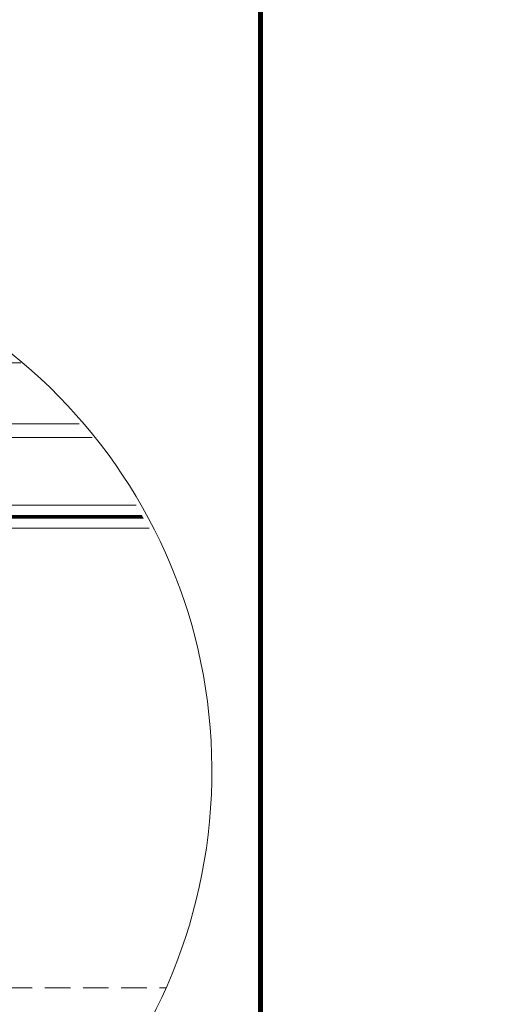
# Model space of a CAD drawing. Units: millimetres. Extents: x 4660 to 6792, y 1362 to 4237.
# Drawn here: x 6510 to 6792, y 2737 to 3318 of the extents above; entities that cross this region are included whole.
import ezdxf
from ezdxf.xclip import XClip

# ---------------------------------------------------------------- set-up
doc = ezdxf.new("R2010")
doc.units = ezdxf.units.MM
doc.header["$LTSCALE"] = 30
doc.header["$XCLIPFRAME"] = 0
doc.linetypes.add('HIDDEN', pattern=[0.375, 0.25, -0.125])
for name, color, linetype, lineweight in [('CONSTRUCTION', 40, 'Continuous', 20), ('FAKRO TEXT', 80, 'Continuous', 9), ('FAKRO WINDOW', 7, 'Continuous', 20)]:
    doc.layers.add(name, color=color, linetype=linetype, lineweight=lineweight)

# ---------------------------------------------------------------- blocks, each defined once
blk = doc.blocks.new('A$C7BDC45B0')
at = {"layer": 'FAKRO WINDOW', "color": 7, "linetype": 'Continuous'}
for p, q in [((25.78, 228.1), (405.59, 228.1)), ((25.78, 222.1), (405.59, 222.1)), ((405.59, 204.1), (136.78, 204.1)), ((405.59, 200.1), (136.78, 200.1)), ((149.29, 180.1), (405.59, 180.1)), ((136.78, 177.1), (405.59, 177.1)), ((405.59, 176.3), (136.78, 176.3)), ((405.59, 173.3), (136.78, 173.3))]:
    blk.add_line(p, q, dxfattribs=at)
at = {"layer": 'FAKRO WINDOW', "const_width": 0.8}
blk.add_lwpolyline([(136.78, 176.7), (405.59, 176.7)], dxfattribs=at)
blk = doc.blocks.new('A$C3CC110E4')
at = {"layer": 'CONSTRUCTION', "linetype": 'HIDDEN', "ltscale": 2}
blk.add_line((397.77, 187.8), (604.15, 187.8), dxfattribs=at)
at = {"layer": 'FAKRO TEXT'}
blk.add_arc((315.59, 315.59), 315.59, 92.11856, 85.9301, dxfattribs=at)
ref = blk.add_blockref('A$C7BDC45B0', (169.72, 112.19), dxfattribs=dict(xscale=2, yscale=2, zscale=2))
XClip(ref).set_block_clipping_path([(67.1000686939, 259.3829581055), (27.8282243546, 252.9068782533), (-8.5737846349, 236.8099496772), (-39.7898608053, 212.1163481459), (-63.8338644616, 180.3972173849), (-79.1759828939, 143.6707042088), (-84.8400655361, 104.2735528412), (-80.4657320731, 64.7124283019), (-66.3313018323, 27.5044284923), (-43.3360855668, -4.9830675171), (-12.9431663229, -30.6830252581), (22.9136900085, -47.9602710481), (61.9530715899, -55.7155307987), (101.6910766973, -53.4553719224), (139.5993533076, -41.3235982475), (173.2659668609, -20.0921004221), (200.5488608989, 8.8882560452), (219.7121465628, 43.7735803324), (229.536549459, 82.3442748529), (229.3969866508, 122.1462583497), (219.3023378971, 160.6471081403), (199.8948806733, 195.3971868764), (172.4094249202, 224.1855020425), (138.594747595, 245.1803815481), (100.6023257936, 257.0460148529), (84.1325147731, 259.0928900833)])

msp = doc.modelspace()

# ---------------------------------------------------------------- linework, layer by layer
at = {"layer": 'FAKRO TEXT', "const_width": 3}
msp.add_lwpolyline([(6651.89, 4196.51), (4751.89, 4196.51), (4751.89, 1426.33), (6651.89, 1426.33)], close=True, dxfattribs=at)

# ---------------------------------------------------------------- block references
msp.add_blockref('A$C3CC110E4', (5992.11, 2559.38))

doc.saveas('drawing.dxf')
